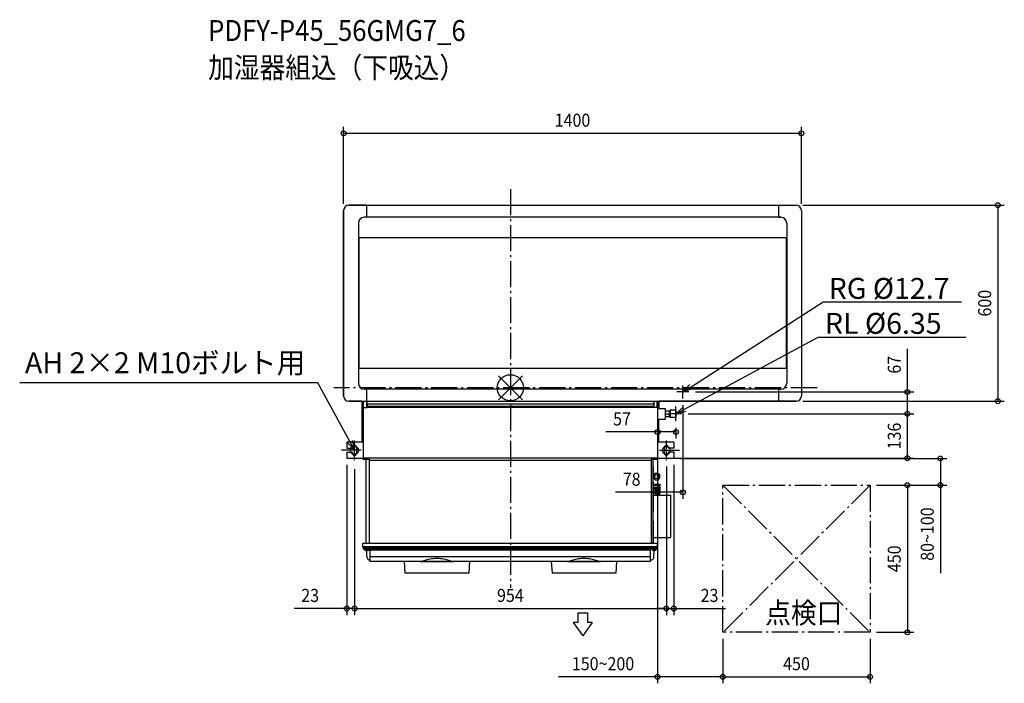
# Model space of a CAD drawing. Extents: x -1501 to 1511, y -904 to 1126.
import ezdxf
from ezdxf.enums import TextEntityAlignment as Align

# ---------------------------------------------------------------- set-up
doc = ezdxf.new("R2010")
doc.units = 0
doc.header["$LTSCALE"] = 20
doc.header["$MEASUREMENT"] = 0
doc.header["$PDMODE"] = 3
doc.header["$PDSIZE"] = -2
doc.linetypes.add('DASHDOT', pattern=[5.5, 4, -0.6, 0.3, -0.6])
doc.layers.get('DEFPOINTS').update_dxf_attribs({"linetype": 'CONTINUOUS'})
for name, color, linetype in [('ARRANGE', 1, 'CONTINUOUS'), ('BASIS', 6, 'DASHDOT'), ('DETAIL', 5, 'CONTINUOUS'), ('ETC', 61, 'CONTINUOUS'), ('FIX', 11, 'CONTINUOUS'), ('NOTE', 4, 'CONTINUOUS'), ('OUTLINE', 3, 'CONTINUOUS'), ('SERVICESPACE', 2, 'DASHDOT'), ('SIZE', 30, 'CONTINUOUS')]:
    doc.layers.add(name, color=color, linetype=linetype)
doc.styles.get("Standard").update_dxf_attribs({"font": 'SIMPLEX', "width": 0.9, "bigfont": 'BIGFONT'})

msp = doc.modelspace()

# ---------------------------------------------------------------- linework, layer by layer
at = {"layer": 'ARRANGE', "color": 1, "linetype": 'Continuous'}
for p, q in [((-36.8, -36.8), (36.8, 36.8)), ((-36.8, 36.8), (36.8, -36.8))]:
    msp.add_line(p, q, dxfattribs=at)
msp.add_circle((0, 0), 40, dxfattribs=at)
at = {"layer": 'BASIS', "color": 6, "linetype": 'DASHDOT'}
for p, q in [((0, 607.6), (0, -611.8)), ((938.1, 0), (-540, 0))]:
    msp.add_line(p, q, dxfattribs=at)
at = {"layer": 'DEFPOINTS', "color": 30, "linetype": 'Continuous'}
for p in [(890, 778.6), (-510, 542.7), (874, 558.7), (890, 542.7), (545.7, -12.9), (527.5, -33.2), (874, -41.3), (1490.6, -41.3), (523.6, -79.9), (523.6, -79.9), (1214.1, -79.9), (1214.1, -79.9), (450, -96.4), (450, -96.4), (506.5, -102.5), (506.5, -135.3), (-500, -216.3), (-477, -229.3), (-477, -229.3), (449.5, -215.6), (450, -219.3), (477, -221.3), (477, -221.3), (500, -216.3), (500, -216.3), (1315, -216.3), (1100, -298.3), (1100, -298.3), (527.5, -319.9), (-477, -675.4), (477, -675.4), (500, -675.4), (650, -748.3), (650, -748.3), (1100, -748.3), (1100, -748.3), (1214.1, -748.3), (450, -884.3), (1100, -884.3)]:
    msp.add_point(p, dxfattribs=at)
at = {"layer": 'DETAIL', "color": 5, "linetype": 'Continuous'}
for p, q in [((-510, 542.7), (-510, -25.3)), ((-494, 558.7), (874, 558.7)), ((-440, 558.7), (-494, 558.7)), ((-440, 558.7), (-440, 521.7)), ((820, 558.7), (874, 558.7)), ((820, 558.7), (820, 521.7)), ((890, 542.7), (890, -25.3)), ((827, 521.7), (-447, 521.7)), ((-440, 521.7), (-447, 521.7)), ((820, 521.7), (827, 521.7)), ((-465, 503.7), (-465, 13.7)), ((845, 503.7), (845, 13.7)), ((845, 458.7), (-465, 458.7)), ((-463, 458.7), (-463, 58.7)), ((843, 458.7), (843, 58.7)), ((845, 58.7), (-465, 58.7)), ((827, -4.3), (-447, -4.3)), ((-440, -4.3), (-447, -4.3)), ((-440, -4.3), (-440, -41.3)), ((820, -4.3), (820, -41.3)), ((820, -4.3), (827, -4.3)), ((-494, -41.3), (874, -41.3)), ((-494, -41.3), (-440, -41.3)), ((-454, -41.3), (-454, -166.3)), ((-449, -60.6), (-449, -41.3)), ((-439, -60.6), (-439, -41.3)), ((-438.5, -48.9), (-438.5, -41.3)), ((-438.5, -48.9), (-438.5, -60.6)), ((-438.5, -48.9), (438.5, -48.9)), ((438.5, -57.2), (-438.5, -57.2)), ((438.5, -59.9), (-438.5, -59.9)), ((438.5, -48.9), (438.5, -41.3)), ((438.5, -48.9), (438.5, -60.6)), ((439, -41.3), (439, -60.6)), ((449, -41.3), (449, -60.6)), ((449.4, -60.6), (449.4, -41.3)), ((450, -41.3), (450, -60.6)), ((454, -41.3), (454, -63.4)), ((820, -41.3), (874, -41.3)), ((-450, -60.6), (-450, -219.3)), ((-450, -60.6), (-438.5, -60.6)), ((450, -60.6), (438.5, -60.6)), ((450, -60.6), (450, -219.3)), ((450, -63.4), (473, -63.4)), ((473, -63.4), (473, -96.4)), ((487, -71.4), (473, -71.4)), ((473, -79.9), (485.7, -79.9)), ((473, -88.4), (487, -88.4)), ((487, -88.4), (487, -71.4)), ((487, -72), (488.5, -72)), ((487, -87.9), (488.5, -87.9)), ((506.5, -68.9), (488.5, -68.9)), ((488.5, -90.9), (488.5, -68.9)), ((504.8, -79.9), (490.2, -79.9)), ((506.5, -68.9), (506.5, -90.9)), ((450, -96.4), (473, -96.4)), ((454, -109.4), (450, -109.4)), ((454, -166.3), (454, -96.4)), ((506.5, -90.9), (488.5, -90.9)), ((-450, -166.3), (-500, -166.3)), ((-500, -166.3), (-500, -185.3)), ((-454, -165.5), (-450, -165.5)), ((454, -156.4), (450, -156.4)), ((500, -166.3), (450, -166.3)), ((500, -166.3), (500, -185.3)), ((-500, -185.3), (-484, -185.3)), ((-500, -197.3), (-484, -197.3)), ((-500, -197.3), (-500, -216.3)), ((-484, -183.3), (-484, -185.3)), ((-484, -197.3), (-484, -199.3)), ((-470, -199.3), (-470, -183.3)), ((470, -183.3), (470, -199.3)), ((484, -185.3), (484, -183.3)), ((500, -185.3), (484, -185.3)), ((500, -197.3), (484, -197.3)), ((484, -199.3), (484, -197.3)), ((500, -197.3), (500, -216.3)), ((-450, -216.3), (-500, -216.3)), ((-452, -217.3), (-452, -216.3)), ((-452, -217.3), (-450, -217.3)), ((450, -215.5), (-450, -215.5)), ((-450, -217.3), (-450, -216.3)), ((-431, -219.3), (-450, -219.3)), ((-440.9, -475.3), (-440.9, -219.3)), ((-431.9, -222.3), (-431.9, -475.3)), ((431.9, -222.3), (-431.9, -222.3)), ((-431, -219.3), (-431, -222.3)), ((431, -219.3), (431, -222.3)), ((450, -219.3), (431, -219.3)), ((431.9, -475.3), (431.9, -222.3)), ((435.9, -219.3), (435.9, -475.3)), ((500, -216.3), (450, -216.3)), ((450.1, -216.3), (450.1, -217.3)), ((452.1, -217.3), (450.1, -217.3)), ((452.1, -216.3), (452.1, -217.3)), ((435.9, -242.3), (436.7, -242.3)), ((436.7, -242.3), (436.7, -244.2)), ((436.9, -245.3), (436.9, -279.3)), ((439.3, -264), (436.9, -264)), ((439.3, -267), (436.9, -267)), ((439.3, -279), (439.3, -264)), ((441, -265.9), (439.3, -265.9)), ((441, -263.2), (442.6, -261.6)), ((441, -263.2), (441, -279.7)), ((442.6, -261.6), (453, -261.6)), ((442.6, -266.6), (453, -266.6)), ((453, -261.6), (454, -263.5)), ((454, -263.5), (456, -265.5)), ((454, -279.5), (454, -263.5)), ((456, -265.5), (456, -277.5)), ((435.9, -279.3), (436.9, -279.3)), ((435.9, -279.5), (436.9, -279.5)), ((435.9, -280.3), (436.9, -280.3)), ((436.7, -289.3), (435.9, -289.3)), ((436.7, -279.3), (436.7, -279.5)), ((436.7, -289.3), (436.7, -379.3)), ((436.7, -290.3), (436.9, -290.3)), ((458.9, -295.5), (436.7, -295.5)), ((436.7, -297.7), (455.2, -297.7)), ((439.3, -276), (436.9, -276)), ((439.3, -279), (436.9, -279)), ((436.9, -290.3), (436.9, -279.5)), ((441, -277), (439.3, -277)), ((441, -279.7), (442.6, -281.3)), ((442.6, -276.4), (453, -276.4)), ((442.6, -281.3), (453, -281.3)), ((455.2, -297.7), (452.8, -302.1)), ((453, -281.3), (454, -279.5)), ((454, -279.5), (456, -277.5)), ((454.7, -303.2), (458.9, -295.5)), ((435.9, -328.3), (488.9, -328.3)), ((458.9, -305.5), (436.7, -305.5)), ((436.7, -307.7), (455.2, -307.7)), ((454.6, -308.8), (436.7, -308.8)), ((436.7, -311), (453.4, -311)), ((455.2, -318.8), (436.7, -318.8)), ((436.7, -321), (458.9, -321)), ((436.7, -328.9), (488.9, -328.9)), ((452.8, -302.1), (454.7, -303.2)), ((454.7, -303.4), (452.8, -304.4)), ((452.8, -304.4), (453.4, -305.5)), ((455.2, -307.7), (452.8, -312.1)), ((452.8, -312.1), (454.7, -313.2)), ((454.7, -313.4), (452.8, -314.4)), ((452.8, -314.4), (455.2, -318.8)), ((454.6, -307.7), (454.9, -308.3)), ((455.9, -305.5), (454.7, -303.4)), ((454.7, -313.2), (458.9, -305.5)), ((458.9, -321), (454.7, -313.4)), ((455.9, -311), (458.9, -311)), ((458.9, -311), (457.4, -308.3)), ((488.9, -328.3), (488.9, -328.9)), ((489.7, -329.1), (489.7, -457.5)), ((436.7, -379.3), (435.9, -379.3)), ((436.7, -407.3), (435.9, -407.3)), ((436.7, -407.3), (436.7, -473.3)), ((-450.8, -485.3), (-450.8, -475.3)), ((-450.8, -475.3), (450.4, -475.3)), ((436.7, -461.3), (435.9, -461.3)), ((436.7, -457.7), (488.9, -457.7)), ((436.7, -458.3), (488.9, -458.3)), ((450.4, -485.3), (450.4, -475.3)), ((488.9, -458.3), (488.9, -457.7)), ((-450.8, -485.3), (450.4, -485.3)), ((-450, -489.3), (-450, -485.3)), ((-450, -489.3), (450, -489.3)), ((-449.5, -493.8), (-449.5, -489.3)), ((-449.5, -491.3), (449.5, -491.3)), ((-449.5, -491.3), (449.5, -491.3)), ((449.5, -493.8), (-449.5, -493.8)), ((-429, -497.8), (-442.2, -497.8)), ((-441, -497.8), (-440.7, -497.9)), ((-440.7, -497.9), (-440.6, -498)), ((-439.2, -516.9), (-439.5, -499.7)), ((429, -496.4), (-429, -496.4)), ((-429, -531.9), (-429, -496.4)), ((429, -496.5), (-429, -496.5)), ((429, -531.9), (429, -496.4)), ((442.1, -497.8), (433.7, -497.8)), ((439.2, -516.9), (439.5, -499.7)), ((440.5, -498), (440.6, -498)), ((440.6, -498), (440.8, -497.8)), ((440.7, -497.9), (440.7, -497.9)), ((440.8, -497.8), (441, -497.8)), ((440.8, -497.8), (441, -497.8)), ((449.5, -493.8), (449.5, -489.3)), ((450, -489.3), (450, -485.3)), ((-429, -526.8), (-429.2, -526.8)), ((429, -517.2), (-429, -517.2)), ((-83, -531.9), (-429, -531.9)), ((-325, -531.9), (-322.5, -566.8)), ((-275.6, -531.8), (-174.4, -531.8)), ((-125, -531.9), (-127.5, -566.8)), ((293, -531.9), (-83, -531.9)), ((125, -531.9), (127.5, -566.8)), ((174.4, -531.8), (275.6, -531.8)), ((429, -531.9), (293, -531.9)), ((325, -531.9), (322.5, -566.8)), ((429.2, -526.8), (429, -526.8)), ((-127.5, -566.8), (-322.5, -566.8)), ((322.5, -566.8), (127.5, -566.8))]:
    msp.add_line(p, q, dxfattribs=at)
for points in [[(-438.5, -57.7), (-438.7, -57.5), (-438.8, -57.2), (-439, -56.9), (-439, -56.8)], [(439, -55.8), (439, -56.2), (438.9, -56.7), (438.8, -57.1), (438.6, -57.4), (438.5, -57.6)], [(485.7, -71.4), (486.3, -72.6), (486.7, -73.6), (486.9, -74.7), (487, -75.7)], [(487, -75.7), (486.9, -76.7), (486.7, -77.7), (486.3, -78.8), (485.7, -79.9)], [(485.7, -79.9), (486.3, -81.1), (486.7, -82.1), (486.9, -83.1), (487, -84.2)], [(487, -84.2), (486.9, -85.2), (486.7, -86.2), (486.3, -87.3), (485.7, -88.4)], [(490.2, -68.9), (489.4, -70.4), (488.9, -71.8), (488.6, -73.1), (488.5, -74.4)], [(488.5, -74.4), (488.6, -75.7), (488.9, -77.1), (489.4, -78.4), (490.2, -79.9)], [(490.2, -79.9), (489.4, -81.4), (488.9, -82.8), (488.6, -84.1), (488.5, -85.4)], [(488.5, -85.4), (488.6, -86.7), (488.9, -88.1), (489.4, -89.4), (490.2, -90.9)], [(504.8, -68.9), (505.6, -70.4), (506.1, -71.8), (506.4, -73.1), (506.5, -74.4)], [(506.5, -74.4), (506.4, -75.7), (506.1, -77.1), (505.6, -78.4), (504.8, -79.9)], [(504.8, -79.9), (505.6, -81.4), (506.1, -82.8), (506.4, -84.1), (506.5, -85.4)], [(506.5, -85.4), (506.4, -86.7), (506.1, -88.1), (505.6, -89.4), (504.8, -90.9)], [(506.5, -75.8), (507.3, -76.3), (508, -77.2), (508.4, -78.4), (508.5, -79.9)], [(506.5, -84.1), (507.3, -83.5), (508, -82.6), (508.4, -81.4), (508.5, -79.9)], [(-172, -531.9), (-174.3, -531.8), (-176.6, -531.5), (-179.2, -531.1), (-182, -530.5), (-185, -529.8), (-188.3, -528.9), (-191.8, -527.9), (-195.6, -526.8), (-199.7, -525.7), (-204.1, -524.7), (-208.6, -523.8), (-213.3, -523.1), (-218, -522.6), (-222.6, -522.4), (-227.4, -522.4), (-232, -522.6), (-236.7, -523.1), (-241.4, -523.8), (-245.9, -524.7), (-250.3, -525.7), (-254.4, -526.8), (-258.2, -527.9), (-261.7, -528.9), (-265, -529.8), (-268, -530.5), (-270.8, -531.1), (-273.4, -531.5), (-275.7, -531.8), (-278, -531.9)], [(278, -531.9), (275.7, -531.8), (273.4, -531.5), (270.8, -531.1), (268, -530.5), (265, -529.8), (261.7, -528.9), (258.2, -527.9), (254.4, -526.8), (250.3, -525.7), (245.9, -524.7), (241.4, -523.8), (236.7, -523.1), (232, -522.6), (227.4, -522.4), (222.6, -522.4), (218, -522.6), (213.3, -523.1), (208.6, -523.8), (204.1, -524.7), (199.7, -525.7), (195.6, -526.8), (191.8, -527.9), (188.3, -528.9), (185, -529.8), (182, -530.5), (179.2, -531.1), (176.6, -531.5), (174.3, -531.8), (172, -531.9)]]:
    msp.add_lwpolyline(points, dxfattribs=at)
for centre, radius, start, end in [((-494, 542.7), 16, 90, 180), ((874, 542.7), 16, 0, 90), ((-447, 503.7), 18, 90, 180), ((827, 503.7), 18, 0, 90), ((-447, 13.7), 18, 180, 270), ((827, 13.7), 18, 270, 0), ((-494, -25.3), 16, 180, 270), ((874, -25.3), 16, 270, 0), ((-477, -183.3), 7, 0, 180), ((477, -183.3), 7, 0, 180), ((-477, -199.3), 7, 180, 0), ((477, -199.3), 7, 180, 0), ((433.9, -245.3), 3, 0, 47.9125), ((488.9, -329.1), 0.8, 0, 90), ((431.7, -473.3), 5, 336.345, 0), ((488.9, -457.5), 0.8, 270, 0), ((-446.6, -494.3), 0.5, 6.3794, 90), ((-442.2, -493.8), 4, 186.3794, 270), ((-441.5, -499.8), 2, 1, 61.5886), ((441.5, -499.8), 2, 119.4396, 179), ((442.1, -493.8), 4, 270, 353.6206), ((446.5, -494.3), 0.5, 90, 173.6206), ((-429.2, -516.8), 10, 181, 270), ((429.2, -516.8), 10, 270, 359)]:
    msp.add_arc(centre, radius, start, end, dxfattribs=at)
at = {"layer": 'FIX', "color": 11, "linetype": 'Continuous'}
for centre in [(-477, -191.3), (477, -191.3)]:
    msp.add_circle(centre, 12, dxfattribs=at)
at = {"layer": 'NOTE', "color": 4, "linetype": 'Continuous'}
for p, q in [((552.7, 3.3), (956.6, 262.7)), ((956.6, 262.7), (1379.9, 262.7)), ((532.9, -65.7), (941.8, 154.6)), ((941.8, 154.6), (1393.1, 154.6)), ((-588.4, 14.6), (-1500.7, 14.6)), ((-491.3, -164.9), (-588.4, 14.6)), ((527.5, -12.9), (548.4, 10.1)), ((527.5, -33.2), (527.5, 7.4)), ((527.5, -12.9), (552.7, 3.3)), ((545.7, -12.9), (509.3, -12.9)), ((557.1, -3.5), (527.5, -12.9)), ((506.5, -102.5), (506.5, -57.3)), ((506.5, -79.9), (529.1, -58.6)), ((523.6, -79.9), (489.4, -79.9)), ((506.5, -79.9), (532.9, -65.7)), ((536.7, -72.8), (506.5, -79.9)), ((-477, -191.3), (-498.3, -168.7)), ((-477, -191.3), (-491.3, -164.9)), ((-484.2, -161), (-477, -191.3)), ((-477, -221.3), (-477, -161.3)), ((477, -221.3), (477, -161.3)), ((-456.5, -191.3), (-517, -191.3)), ((456.5, -191.3), (517, -191.3)), ((206.3, -688.7), (236.3, -688.7)), ((206.3, -688.7), (206.3, -718.7)), ((236.3, -688.7), (236.3, -718.7)), ((206.3, -718.7), (192.4, -718.7)), ((192.4, -718.7), (221.3, -758.7)), ((250.1, -718.7), (221.3, -758.7)), ((250.1, -718.7), (236.3, -718.7))]:
    msp.add_line(p, q, dxfattribs=at)
at = {"layer": 'OUTLINE', "color": 3, "linetype": 'Continuous'}
for p, q in [((-510, -25.3), (-510, 542.7)), ((-494, 558.7), (874, 558.7)), ((890, 542.7), (890, -25.3)), ((-454, -41.3), (-494, -41.3)), ((-454, -41.3), (-454, -166.3)), ((874, -41.3), (454, -41.3)), ((454, -41.3), (454, -63.4)), ((454, -63.4), (473, -63.4)), ((473, -63.4), (473, -71.4)), ((487, -71.4), (473, -71.4)), ((473, -88.4), (487, -88.4)), ((473, -88.4), (473, -96.4)), ((487, -72), (487, -71.4)), ((487, -72), (488.5, -72)), ((487, -87.9), (488.5, -87.9)), ((487, -88.4), (487, -87.9)), ((506.5, -68.9), (488.5, -68.9)), ((488.5, -72), (488.5, -68.9)), ((488.5, -90.9), (488.5, -87.9)), ((506.5, -68.9), (506.5, -75.8)), ((506.5, -84.1), (506.5, -90.9)), ((454, -96.4), (473, -96.4)), ((454, -166.3), (454, -96.4)), ((506.5, -90.9), (488.5, -90.9)), ((-454, -166.3), (-500, -166.3)), ((-500, -166.3), (-500, -185.3)), ((-454, -165.5), (-450, -165.5)), ((500, -166.3), (454, -166.3)), ((500, -166.3), (500, -185.3)), ((-500, -185.3), (-484, -185.3)), ((-500, -197.3), (-484, -197.3)), ((-500, -197.3), (-500, -216.3)), ((-484, -183.3), (-484, -185.3)), ((-484, -197.3), (-484, -199.3)), ((-470, -199.3), (-470, -183.3)), ((470, -183.3), (470, -199.3)), ((484, -185.3), (484, -183.3)), ((500, -185.3), (484, -185.3)), ((500, -197.3), (484, -197.3)), ((484, -199.3), (484, -197.3)), ((500, -197.3), (500, -216.3)), ((-452, -216.3), (-500, -216.3)), ((-452, -217.3), (-452, -216.3)), ((-452, -217.3), (-450, -217.3)), ((-450, -216.3), (-450, -216.3)), ((-450, -217.3), (-450, -216.3)), ((-450, -216.3), (-450, -219.3)), ((-440.9, -219.3), (-450, -219.3)), ((-440.9, -475.3), (-440.9, -219.3)), ((435.9, -219.3), (435.9, -242.3)), ((450, -219.3), (435.9, -219.3)), ((450.1, -216.3), (450, -216.3)), ((450, -216.3), (450, -219.3)), ((450.1, -216.3), (450.1, -217.3)), ((452.1, -217.3), (450.1, -217.3)), ((500, -216.3), (452.1, -216.3)), ((452.1, -216.3), (452.1, -217.3)), ((435.9, -242.3), (436.7, -242.3)), ((436.7, -242.3), (436.7, -244.2)), ((436.9, -245.3), (436.9, -264)), ((439.3, -264), (436.9, -264)), ((439.3, -265.9), (439.3, -264)), ((441, -265.9), (439.3, -265.9)), ((441, -263.2), (442.6, -261.6)), ((441, -263.2), (441, -265.9)), ((442.6, -261.6), (453, -261.6)), ((453, -261.6), (454, -263.5)), ((454, -263.5), (456, -265.5)), ((456, -265.5), (456, -277.5)), ((436.7, -279.3), (436.9, -279.3)), ((436.7, -279.3), (436.7, -279.5)), ((436.7, -279.5), (436.9, -279.5)), ((436.7, -290.3), (436.9, -290.3)), ((436.7, -290.3), (436.7, -295.5)), ((458.9, -295.5), (436.7, -295.5)), ((436.7, -297.7), (455.2, -297.7)), ((436.7, -297.7), (436.7, -305.5)), ((439.3, -279), (436.9, -279)), ((436.9, -279), (436.9, -279.3)), ((436.9, -290.3), (436.9, -279.5)), ((441, -277), (439.3, -277)), ((439.3, -279), (439.3, -277)), ((441, -277), (441, -279.7)), ((441, -279.7), (442.6, -281.3)), ((442.6, -281.3), (453, -281.3)), ((455.2, -297.7), (452.8, -302.1)), ((453, -281.3), (454, -279.5)), ((454, -279.5), (456, -277.5)), ((454.7, -303.2), (458.9, -295.5)), ((453.4, -305.5), (436.7, -305.5)), ((436.7, -307.7), (454.6, -307.7)), ((436.7, -307.7), (436.7, -308.8)), ((454.6, -308.8), (436.7, -308.8)), ((436.7, -311), (453.4, -311)), ((436.7, -311), (436.7, -318.8)), ((455.2, -318.8), (436.7, -318.8)), ((436.7, -321), (458.9, -321)), ((436.7, -321), (436.7, -328.3)), ((436.7, -328.3), (488.9, -328.3)), ((436.7, -328.9), (488.9, -328.9)), ((452.8, -302.1), (454.7, -303.2)), ((454.7, -303.4), (452.8, -304.4)), ((452.8, -304.4), (453.4, -305.5)), ((454.9, -308.3), (452.8, -312.1)), ((452.8, -312.1), (454.7, -313.2)), ((454.7, -313.4), (452.8, -314.4)), ((452.8, -314.4), (455.2, -318.8)), ((454.6, -307.7), (454.9, -308.3)), ((455.9, -305.5), (454.7, -303.4)), ((454.7, -313.2), (458.9, -305.5)), ((458.9, -321), (454.7, -313.4)), ((458.9, -305.5), (455.9, -305.5)), ((455.9, -311), (458.9, -311)), ((458.9, -311), (457.4, -308.3)), ((488.9, -328.3), (488.9, -328.9)), ((489.7, -329.1), (489.7, -457.5)), ((-450.8, -485.3), (-450.8, -475.3)), ((-450.8, -475.3), (-440.9, -475.3)), ((436.3, -475.3), (450.4, -475.3)), ((436.7, -458.3), (488.9, -458.3)), ((436.7, -458.3), (436.7, -473.3)), ((450.4, -485.3), (450.4, -475.3)), ((-450.8, -485.3), (-450, -485.3)), ((-450, -489.3), (-450, -485.3)), ((-450, -489.3), (-449.5, -489.3)), ((-449.5, -493.8), (-449.5, -489.3)), ((-446.6, -493.8), (-449.5, -493.8)), ((-441, -497.8), (-440.7, -497.9)), ((-440.7, -497.9), (-440.6, -498)), ((-439.2, -516.9), (-439.5, -499.7)), ((439.2, -516.9), (439.5, -499.7)), ((440.5, -498), (440.6, -498)), ((440.6, -498), (440.8, -497.8)), ((440.7, -497.9), (440.7, -497.9)), ((440.8, -497.8), (441, -497.8)), ((440.8, -497.8), (441, -497.8)), ((442.1, -497.8), (441, -497.8)), ((449.5, -493.8), (446.5, -493.8)), ((449.5, -493.8), (449.5, -489.3)), ((449.5, -489.3), (450, -489.3)), ((450, -485.3), (450.4, -485.3)), ((450, -489.3), (450, -485.3)), ((-429, -526.8), (-429.2, -526.8)), ((-429, -531.9), (-429, -526.8)), ((-325, -531.9), (-429, -531.9)), ((-325, -531.9), (-322.5, -566.8)), ((-125, -531.9), (-127.5, -566.8)), ((125, -531.9), (-125, -531.9)), ((125, -531.9), (127.5, -566.8)), ((325, -531.9), (322.5, -566.8)), ((429, -531.9), (325, -531.9)), ((429.2, -526.8), (429, -526.8)), ((429, -531.9), (429, -526.8)), ((-127.5, -566.8), (-322.5, -566.8)), ((322.5, -566.8), (127.5, -566.8))]:
    msp.add_line(p, q, dxfattribs=at)
for points in [[(506.5, -75.8), (507.3, -76.3), (508, -77.2), (508.4, -78.4), (508.5, -79.9)], [(506.5, -84.1), (507.3, -83.5), (508, -82.6), (508.4, -81.4), (508.5, -79.9)]]:
    msp.add_lwpolyline(points, dxfattribs=at)
for centre, radius, start, end in [((-494, 542.7), 16, 90, 180), ((874, 542.7), 16, 0, 90), ((-494, -25.3), 16, 180, 270), ((874, -25.3), 16, 270, 0), ((-477, -183.3), 7, 0, 180), ((477, -183.3), 7, 0, 180), ((-477, -199.3), 7, 180, 0), ((477, -199.3), 7, 180, 0), ((433.9, -245.3), 3, 0, 21.0395), ((488.9, -329.1), 0.8, 0, 90), ((431.7, -473.3), 5, 336.345, 0), ((488.9, -457.5), 0.8, 270, 0), ((-446.6, -494.3), 0.5, 6.3794, 90), ((-442.2, -493.8), 4, 186.3794, 270), ((-441.5, -499.8), 2, 1, 61.5886), ((441.5, -499.8), 2, 119.4396, 179), ((442.1, -493.8), 4, 270, 353.6206), ((446.5, -494.3), 0.5, 90, 173.6206), ((-429.2, -516.8), 10, 181, 270), ((429.2, -516.8), 10, 270, 359)]:
    msp.add_arc(centre, radius, start, end, dxfattribs=at)
at = {"layer": 'SERVICESPACE', "color": 2, "linetype": 'DASHDOT'}
for p, q in [((1100, -298.3), (650, -748.3)), ((650, -298.3), (1100, -748.3))]:
    msp.add_line(p, q, dxfattribs=at)
msp.add_lwpolyline([(650, -298.3), (1100, -298.3), (1100, -748.3), (650, -748.3)], close=True, dxfattribs=at)
at = {"layer": 'SIZE', "color": 30, "linetype": 'Continuous'}
for p, q in [((-510, 562.7), (-510, 798.6)), ((890, 562.7), (890, 798.6)), ((-510, 778.6), (890, 778.6)), ((894, 558.7), (1510.6, 558.7)), ((1490.6, 558.7), (1490.6, -41.3)), ((1214.1, -12.9), (1214.1, 119.6)), ((565.7, -12.9), (1234.1, -12.9)), ((1214.1, -79.9), (1214.1, -12.9)), ((527.5, -53.2), (527.5, -339.9)), ((894, -41.3), (1510.6, -41.3)), ((543.6, -79.9), (1234.1, -79.9)), ((543.6, -79.9), (1234.1, -79.9)), ((1214.1, -215.6), (1214.1, -79.9)), ((450, -116.4), (450, -155.3)), ((450, -116.4), (450, -339.9)), ((450, -135.3), (292.2, -135.3)), ((506.5, -135.3), (450, -135.3)), ((506.5, -122.5), (506.5, -155.3)), ((-500, -236.3), (-500, -695.4)), ((450, -239.3), (450, -904.3)), ((469.5, -215.6), (1234.1, -215.6)), ((500, -236.3), (500, -695.4)), ((520, -216.3), (1335, -216.3)), ((1315, -216.3), (1315, -298.3)), ((-477, -249.3), (-477, -695.4)), ((-477, -249.3), (-477, -695.4)), ((477, -241.3), (477, -695.4)), ((477, -241.3), (477, -695.4)), ((1120, -298.3), (1234.1, -298.3)), ((1120, -298.3), (1335, -298.3)), ((1214.1, -298.3), (1214.1, -748.3)), ((1315, -298.3), (1315, -567.1)), ((450, -319.9), (321.7, -319.9)), ((527.5, -319.9), (450, -319.9)), ((-500, -675.4), (-661.4, -675.4)), ((-477, -675.4), (-500, -675.4)), ((-477, -675.4), (-447, -675.4)), ((-477, -675.4), (477, -675.4)), ((477, -675.4), (447, -675.4)), ((477, -675.4), (500, -675.4)), ((500, -675.4), (658.3, -675.4)), ((1120, -748.3), (1234.1, -748.3)), ((650, -768.3), (650, -904.3)), ((650, -768.3), (650, -904.3)), ((1100, -768.3), (1100, -904.3)), ((450, -884.3), (146.9, -884.3)), ((650, -884.3), (450, -884.3)), ((650, -884.3), (1100, -884.3))]:
    msp.add_line(p, q, dxfattribs=at)
for centre in [(-510, 778.6), (890, 778.6), (1490.6, 558.7), (1214.1, -12.9), (1490.6, -41.3), (1214.1, -79.9), (1214.1, -79.9), (450, -135.3), (506.5, -135.3), (1214.1, -215.6), (1315, -216.3), (1214.1, -298.3), (1315, -298.3), (450, -319.9), (527.5, -319.9), (-500, -675.4), (-477, -675.4), (-477, -675.4), (477, -675.4), (477, -675.4), (500, -675.4), (1214.1, -748.3), (450, -884.3), (650, -884.3), (650, -884.3), (1100, -884.3)]:
    msp.add_circle(centre, 7.5, dxfattribs=at)

# ---------------------------------------------------------------- texts
at = {"layer": 'ETC', "color": 61, "linetype": 'Continuous', "width": 0.9}
for s, p in [('PDFY-P45_56GMG7_6', (-924.3, 1061)), ('加湿器組込（下吸込）', (-924.3, 947.6))]:
    msp.add_text(s, height=64, dxfattribs=at).set_placement(p)
at = {"layer": 'NOTE', "color": 4, "linetype": 'Continuous'}
for s, p in [('RG %%c12.7', (973.4, 272)), ('RL %%c6.35', (962, 165)), ('AH 2×2 M10ボルト用', (-1484.6, 44.5))]:
    msp.add_text(s, height=64, dxfattribs=at).set_placement(p)
at = {"layer": 'NOTE', "color": 4, "linetype": 'Continuous', "width": 0.9}
msp.add_text('点検口', height=64, dxfattribs=at).set_placement((779.5, -720.7))
at = {"layer": 'SIZE', "color": 30, "linetype": 'Continuous', "width": 0.9}
for s, p in [('1400', (190, 798.6)), ('57', (341.4, -115.3)), ('78', (370.9, -299.9)), ('23', (-612.3, -655.4)), ('954', (0, -655.4)), ('23', (609.1, -655.4)), ('150~200', (283.4, -864.3)), ('450', (875, -864.3))]:
    msp.add_text(s, height=40, dxfattribs=at).set_placement(p, align=Align.CENTER)
for s, p in [('600', (1470.6, 258.7)), ('67', (1194.1, 70.4)), ('136', (1194.1, -147.7)), ('80~100', (1295, -447.7)), ('450', (1194.1, -523.3))]:
    msp.add_text(s, height=40, rotation=90, dxfattribs=at).set_placement(p, align=Align.CENTER)

doc.saveas('drawing.dxf')
